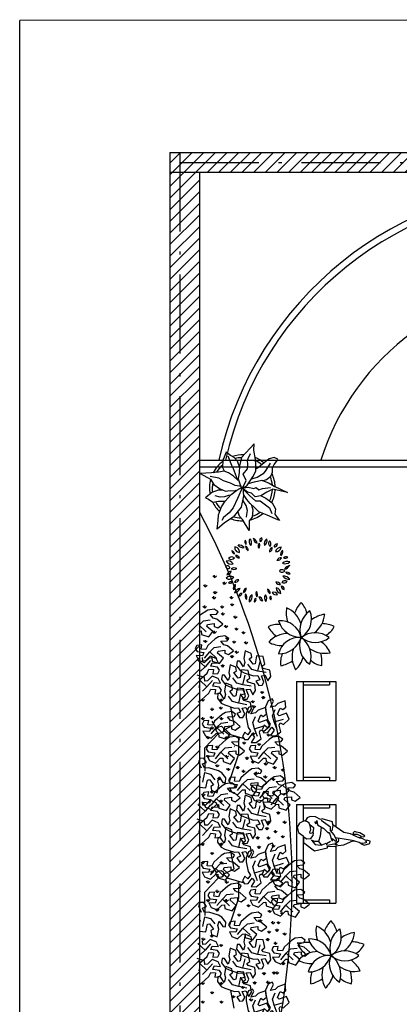
# Model space of a CAD drawing. Units: millimetres. Extents: x 50 to 472, y 60 to 220.
# Drawn here: x 50 to 62, y 190 to 220 of the extents above; entities that cross this region are included whole.
import ezdxf

# ---------------------------------------------------------------- set-up
doc = ezdxf.new("R2010")
doc.units = ezdxf.units.MM
doc.header["$MEASUREMENT"] = 0
doc.linetypes.add('ACAD_ISO10W100', pattern=[18, 12, -3, 0, -3])
doc.layers.get('0').update_dxf_attribs({"color": 8})
for name, color, linetype in [('bloques', 122, 'Continuous'), ('MedianerayLM', 140, 'ACAD_ISO10W100'), ('muros', 7, 'Continuous')]:
    doc.layers.add(name, color=color, linetype=linetype)
pattern_1 = [(45, (-99.42082, 15.13623), (-0.1767767, 0.1767767), [])]

# ---------------------------------------------------------------- blocks, each defined once
blk = doc.blocks.new('Arpls002')
at = {"linetype": 'ByBlock'}
for centre, radius, start, end in [((0.385, 0.186), 0.518, 138.4994, 159.6403), ((-0.229, 0.299), 0.323, 11.7975, 45.5364), ((0.188, 0.372), 0.417, 169.419, 199.782), ((-0.372, 0.095), 0.384, 17.4213, 66.8901), ((0.335, 0.114), 0.354, 125.0649, 198.8047), ((-0.17, 0.279), 0.327, 301.3335, 22.5361), ((0.412, -0.064), 0.417, 97.419, 127.782), ((-0.025, 0.383), 0.384, 305.4213, 354.8901), ((-0.355, -0.125), 0.323, 83.7975, 117.5364), ((-0.058, 0.424), 0.518, 210.4994, 231.6403), ((-0.318, -0.075), 0.327, 13.3335, 94.5361), ((-0.005, 0.354), 0.354, 197.0649, 270.8047), ((0.296, -0.309), 0.518, 66.4994, 87.6403), ((0.214, 0.31), 0.323, 299.7975, 333.5364), ((-0.205, -0.325), 0.384, 89.4213, 138.8901), ((-0.027, -0.325), 0.327, 85.3335, 166.5361), ((-0.338, 0.105), 0.354, 269.0649, 342.8047), ((0.212, -0.284), 0.354, 53.0649, 126.8047), ((-0.204, -0.289), 0.354, 341.0649, 54.8047), ((0.213, 0.248), 0.327, 229.3335, 310.5361), ((-0.295, 0.294), 0.417, 241.419, 271.782), ((0.301, -0.126), 0.327, 157.3335, 238.5361), ((0.066, -0.411), 0.417, 25.419, 55.782), ((0.009, -0.377), 0.323, 155.7975, 189.5364), ((0.245, -0.296), 0.384, 161.4213, 210.8901), ((0.357, 0.142), 0.384, 233.4213, 282.8901), ((-0.202, -0.377), 0.518, 354.4994, 15.6403), ((-0.421, 0.075), 0.518, 282.4994, 303.6403), ((-0.371, -0.19), 0.417, 313.419, 343.782), ((0.361, -0.108), 0.323, 227.7975, 261.5364)]:
    blk.add_arc(centre, radius, start, end, dxfattribs=at)
blk = doc.blocks.new('BRANCHT', base_point=(1.5479, 0.5508))
for p, q in [((1.5108, 0.6403), (1.5242, 0.6618)), ((1.5242, 0.6618), (1.5514, 0.6606)), ((1.5514, 0.6606), (1.5816, 0.6217)), ((1.5514, 0.6606), (1.5514, 0.6606)), ((1.5732, 0.6824), (1.6111, 0.6837)), ((1.5992, 0.6434), (1.5732, 0.6824)), ((1.6111, 0.6837), (1.648, 0.6556)), ((1.648, 0.6556), (1.6358, 0.6068)), ((1.5265, 0.6072), (1.5108, 0.6403)), ((1.5503, 0.627), (1.5265, 0.6072)), ((1.5703, 0.5982), (1.5503, 0.627)), ((1.5523, 0.5724), (1.5703, 0.5982)), ((1.5816, 0.6217), (1.5992, 0.6434)), ((1.5992, 0.5824), (1.5872, 0.5378)), ((1.6201, 0.6399), (1.5992, 0.5824)), ((1.5992, 0.5824), (1.6679, 0.5616)), ((1.6358, 0.6068), (1.6436, 0.5902)), ((1.6436, 0.5902), (1.6672, 0.6016)), ((1.6672, 0.6016), (1.71, 0.5631)), ((1.6672, 0.6016), (1.6672, 0.6016)), ((1.5375, 0.5003), (1.5523, 0.5724)), ((1.5872, 0.5378), (1.6066, 0.4922)), ((1.6355, 0.5374), (1.6246, 0.5265)), ((1.6246, 0.5265), (1.6441, 0.4809)), ((1.6895, 0.5182), (1.6355, 0.5374)), ((1.71, 0.5631), (1.6895, 0.5182)), ((1.5364, 0.4709), (1.5375, 0.5003)), ((1.5539, 0.4273), (1.5364, 0.4709)), ((1.5723, 0.4742), (1.594, 0.4308)), ((1.6057, 0.467), (1.5723, 0.4742)), ((1.6261, 0.4466), (1.6057, 0.467)), ((1.68, 0.4275), (1.6261, 0.4466)), ((1.6441, 0.4809), (1.6634, 0.4921)), ((1.6634, 0.4921), (1.6859, 0.4739)), ((1.6859, 0.4739), (1.68, 0.4275)), ((1.585, 0.4137), (1.5539, 0.4273)), ((1.594, 0.4308), (1.585, 0.4137))]:
    blk.add_line(p, q)
blk = doc.blocks.new('Arpls010')
at = {"linetype": 'ByBlock'}
for p, q in [((0.121, 0.605), (-0.013, 0.459)), ((0.179, 0.666), (0.121, 0.605)), ((0.174, 0.573), (0.179, 0.666)), ((-0.278, 0.467), (-0.295, 0.42)), ((-0.248, 0.54), (-0.278, 0.467)), ((-0.182, 0.493), (-0.248, 0.54)), ((-0.222, 0.484), (-0.164, 0.347)), ((-0.125, 0.459), (-0.182, 0.493)), ((-0.072, 0.404), (-0.125, 0.459)), ((-0.013, 0.459), (-0.044, 0.336)), ((0.091, 0.447), (0.125, 0.522)), ((0.2, 0.432), (0.174, 0.573)), ((0.484, 0.459), (0.409, 0.44)), ((0.542, 0.434), (0.484, 0.459)), ((-0.295, 0.42), (-0.302, 0.309)), ((-0.302, 0.309), (-0.276, 0.258)), ((-0.164, 0.347), (-0.139, 0.295)), ((-0.038, 0.302), (-0.072, 0.404)), ((-0.044, 0.336), (-0.049, 0.232)), ((0.077, 0.412), (0.091, 0.447)), ((0.082, 0.358), (0.077, 0.412)), ((0.08, 0.288), (0.082, 0.358)), ((0.203, 0.352), (0.2, 0.432)), ((0.204, 0.254), (0.203, 0.352)), ((0.252, 0.313), (0.216, 0.287)), ((0.33, 0.38), (0.252, 0.313)), ((0.409, 0.44), (0.33, 0.38)), ((0.425, 0.373), (0.356, 0.269)), ((0.459, 0.303), (0.485, 0.354)), ((0.459, 0.236), (0.459, 0.303)), ((0.485, 0.354), (0.533, 0.42)), ((0.533, 0.42), (0.542, 0.434)), ((-0.469, 0.226), (-0.643, 0.216)), ((-0.643, 0.216), (-0.485, 0.134)), ((-0.359, 0.148), (-0.49, 0.172)), ((-0.362, 0.24), (-0.469, 0.226)), ((-0.278, 0.254), (-0.362, 0.24)), ((-0.21, 0.227), (-0.278, 0.254)), ((-0.132, 0.18), (-0.21, 0.227)), ((-0.139, 0.295), (-0.08, 0.131)), ((-0.063, 0.111), (-0.132, 0.18)), ((-0.049, 0.232), (-0.065, 0.135)), ((0.015, 0.209), (0.08, 0.288)), ((0.056, 0.114), (0.015, 0.209)), ((0.068, 0.032), (0.16, 0.165)), ((0.227, 0.157), (0.132, 0.131)), ((0.16, 0.165), (0.204, 0.254)), ((0.318, 0.213), (0.227, 0.157)), ((0.356, 0.269), (0.318, 0.213)), ((0.368, 0.128), (0.432, 0.176)), ((0.432, 0.176), (0.459, 0.236)), ((-0.485, 0.134), (-0.433, 0.051)), ((-0.433, 0.051), (-0.349, -0.011)), ((-0.287, 0.106), (-0.359, 0.148)), ((-0.18, 0.073), (-0.287, 0.106)), ((-0.111, 0.036), (-0.18, 0.073)), ((-0.013, 0.022), (-0.111, 0.036)), ((-0.084, -0.034), (0.007, 0.018)), ((0.003, 0.011), (-0.076, -0.16)), ((-0.065, 0.135), (-0.024, 0.018)), ((-0.024, 0.018), (0.009, 0.005)), ((0.006, -0.002), (0.068, 0.032)), ((0.007, 0.018), (0.02, -0.121)), ((0.009, 0.005), (0.056, 0.114)), ((0.017, -0.002), (0.091, 0.009)), ((0.088, 0.065), (0.187, 0.091)), ((0.091, 0.009), (0.173, -0.011)), ((0.173, -0.011), (0.212, 0.004)), ((0.187, 0.091), (0.297, 0.116)), ((0.212, 0.004), (0.252, -0.03)), ((0.297, 0.116), (0.408, 0.071)), ((0.309, 0.109), (0.368, 0.128)), ((0.309, -0.01), (0.43, 0.006)), ((0.408, 0.071), (0.482, 0.024)), ((0.482, 0.024), (0.689, -0.072)), ((-0.464, -0.073), (-0.558, -0.152)), ((-0.366, -0.036), (-0.464, -0.073)), ((-0.336, -0.142), (-0.413, -0.121)), ((-0.306, -0.033), (-0.366, -0.036)), ((-0.349, -0.011), (-0.256, -0.05)), ((-0.269, -0.135), (-0.336, -0.142)), ((-0.193, -0.113), (-0.269, -0.135)), ((-0.259, -0.2), (-0.168, -0.1)), ((-0.256, -0.05), (-0.185, -0.038)), ((-0.185, -0.038), (-0.114, -0.046)), ((-0.168, -0.1), (-0.084, -0.034)), ((-0.114, -0.046), (-0.093, -0.036)), ((0.02, -0.121), (-0.017, -0.291)), ((0.01, -0.014), (0.017, -0.002)), ((0.078, -0.064), (0.01, -0.014)), ((0.016, -0.023), (0.116, -0.122)), ((0.07, -0.179), (0.018, -0.1)), ((0.138, -0.083), (0.078, -0.064)), ((0.116, -0.122), (0.201, -0.195)), ((0.197, -0.135), (0.138, -0.083)), ((0.283, -0.123), (0.197, -0.135)), ((0.252, -0.03), (0.309, -0.01)), ((0.277, -0.114), (0.357, -0.156)), ((0.37, -0.064), (0.283, -0.123)), ((0.462, -0.021), (0.37, -0.064)), ((0.689, -0.072), (0.462, -0.021)), ((-0.558, -0.152), (-0.517, -0.172)), ((-0.517, -0.172), (-0.447, -0.216)), ((-0.447, -0.216), (-0.363, -0.202)), ((-0.363, -0.202), (-0.263, -0.2)), ((-0.363, -0.408), (-0.318, -0.29)), ((-0.318, -0.29), (-0.259, -0.2)), ((-0.017, -0.291), (-0.141, -0.446)), ((-0.076, -0.16), (-0.138, -0.304)), ((0.059, -0.27), (0.005, -0.185)), ((0.08, -0.342), (0.059, -0.27)), ((0.121, -0.239), (0.07, -0.179)), ((0.184, -0.299), (0.121, -0.239)), ((0.141, -0.261), (0.16, -0.336)), ((0.252, -0.362), (0.184, -0.299)), ((0.201, -0.195), (0.272, -0.198)), ((0.272, -0.198), (0.311, -0.225)), ((0.311, -0.225), (0.415, -0.304)), ((0.357, -0.156), (0.455, -0.226)), ((0.455, -0.226), (0.503, -0.317)), ((-0.368, -0.496), (-0.363, -0.408)), ((-0.199, -0.38), (-0.287, -0.45)), ((-0.141, -0.446), (-0.269, -0.533)), ((-0.138, -0.304), (-0.199, -0.38)), ((-0.042, -0.432), (-0.071, -0.352)), ((0.002, -0.48), (-0.042, -0.432)), ((0.064, -0.446), (0.066, -0.407)), ((0.066, -0.407), (0.08, -0.342)), ((0.15, -0.445), (0.106, -0.5)), ((0.16, -0.336), (0.15, -0.445)), ((0.376, -0.416), (0.252, -0.362)), ((0.502, -0.472), (0.376, -0.416)), ((0.415, -0.304), (0.447, -0.388)), ((0.503, -0.317), (0.494, -0.398)), ((0.494, -0.398), (0.528, -0.452)), ((-0.382, -0.625), (-0.368, -0.496)), ((-0.269, -0.533), (-0.382, -0.625)), ((-0.287, -0.45), (-0.314, -0.498)), ((0.104, -0.646), (0.002, -0.48)), ((0.106, -0.5), (0.104, -0.646)), ((0.567, -0.494), (0.502, -0.472)), ((0.528, -0.452), (0.567, -0.494))]:
    blk.add_line(p, q, dxfattribs=at)
for radius, start, end in [(0.5, 87.2367, 107.9154), (0.458, 91.6596, 104.0784), (0.5, 49.0791, 67.0324), (0.5, 126.2799, 152.7042), (0.458, 130.7647, 148.9789), (0.458, 49.8461, 63.9764), (0.458, 5.0517, 21.9108), (0.5, 1.3782, 25.7565), (0.5, 164.9216, 191.0302), (0.458, 169.9629, 188.6517), (0.458, 334.5625, 357.1532), (0.5, 333.6991, 357.5577), (0.5, 205.1623, 226.3204), (0.458, 207.232, 224.0819), (0.458, 252.8522, 267.711), (0.5, 283.5324, 308.8712), (0.458, 289.266, 306.1107), (0.5, 249.553, 272.4234)]:
    blk.add_arc((0, 0), radius, start, end, dxfattribs=at)
blk = doc.blocks.new('Arpls005')
at = {"linetype": 'ByBlock'}
for centre, radius, start, end in [((-0.138, 0.434), 0.063, 160.3712, 224.7062), ((-0.242, 0.411), 0.063, 340.3712, 44.7062), ((-0.057, 0.435), 0.08, 147.0617, 226.6919), ((-0.179, 0.42), 0.08, 327.0617, 46.6919), ((-0.099, 0.401), 0.0847, 5.8336, 71.7624), ((0.012, 0.49), 0.0847, 185.8336, 251.7624), ((0.062, 0.455), 0.0369, 99.6069, 210.5832), ((0.024, 0.472), 0.0369, 279.6069, 30.5832), ((0.173, 0.405), 0.0818, 119.4324, 199.3039), ((0.056, 0.449), 0.0818, 299.4324, 19.3039), ((-0.282, 0.344), 0.0728, 171.088, 267.4927), ((-0.357, 0.283), 0.0728, 351.088, 87.4927), ((-0.287, 0.289), 0.0923, 36.9897, 101.5614), ((-0.232, 0.435), 0.0923, 216.9897, 281.5614), ((-0.22, 0.302), 0.0699, 356.623, 65.4055), ((-0.121, 0.361), 0.0699, 176.623, 245.4055), ((0.064, 0.37), 0.0631, 138.6858, 214.4471), ((-0.035, 0.376), 0.0631, 318.6858, 34.4471), ((0.218, 0.41), 0.0582, 141.5672, 232.7987), ((0.138, 0.4), 0.0582, 321.5672, 52.7987), ((0.229, 0.292), 0.0557, 104.9201, 193.7526), ((0.16, 0.333), 0.0557, 284.9201, 13.7526), ((0.248, 0.4), 0.0451, 262.9286, 0.1329), ((0.288, 0.355), 0.0451, 82.9286, 180.1329), ((0.271, 0.367), 0.0835, 265.5872, 347.8721), ((0.347, 0.266), 0.0835, 85.5872, 167.8721), ((0.424, 0.24), 0.0817, 128.4195, 195.7984), ((0.294, 0.281), 0.0817, 308.4195, 15.7984), ((-0.402, 0.138), 0.065, 49.5888, 139.5695), ((-0.409, 0.23), 0.065, 229.5888, 319.5695), ((-0.415, 0.241), 0.0584, 7.9328, 76.1953), ((-0.343, 0.306), 0.0584, 187.9328, 256.1953), ((-0.339, 0.163), 0.0625, 23.2859, 93.35), ((-0.286, 0.25), 0.0625, 203.2859, 273.35), ((0.348, 0.125), 0.0664, 81.6383, 156.9462), ((0.297, 0.217), 0.0664, 261.6383, 336.9462), ((0.426, 0.153), 0.0524, 61.5228, 138.8236), ((0.412, 0.234), 0.0524, 241.5228, 318.8236), ((-0.468, 0.027), 0.041, 12.6554, 129.5909), ((-0.454, 0.068), 0.041, 192.6554, 309.5909), ((-0.458, 0.054), 0.0888, 27.7463, 108.1403), ((-0.407, 0.18), 0.0888, 207.7463, 288.1403), ((-0.366, -0.044), 0.0799, 59.0008, 122.8388), ((-0.368, 0.092), 0.0799, 239.0008, 302.8388), ((0.364, -0.049), 0.0573, 40.0049, 135.0175), ((0.443, 0.02), 0.114, 69.9252, 130.4212), ((0.408, 0.213), 0.114, 249.9252, 310.4212), ((0.382, 0.13), 0.114, 279.5777, 328.9041), ((0.499, -0.042), 0.114, 99.5777, 148.9041), ((-0.416, -0.182), 0.0906, 58.2305, 137.841), ((-0.436, -0.044), 0.0906, 238.2305, 317.841), ((-0.4, -0.087), 0.0759, 95.2305, 166.4741), ((-0.481, 0.007), 0.0759, 275.2305, 346.4741), ((-0.3, -0.206), 0.0628, 84.9012, 157.7112), ((-0.353, -0.12), 0.0628, 264.9012, 337.7112), ((0.367, 0.028), 0.0573, 220.0049, 315.0175), ((0.388, -0.206), 0.118, 36.414, 96.5612), ((0.47, -0.019), 0.118, 216.414, 276.5612), ((0.436, -0.097), 0.0672, 40.2139, 104.5785), ((0.471, 0.012), 0.0672, 220.2139, 284.5785), ((-0.41, -0.225), 0.0521, 65.861, 142.1844), ((-0.43, -0.145), 0.0521, 245.861, 322.1844), ((-0.308, -0.276), 0.0705, 121.4331, 196.5325), ((-0.412, -0.236), 0.0705, 301.4331, 16.5325), ((-0.246, -0.396), 0.123, 101.3206, 154.4353), ((-0.382, -0.221), 0.123, 281.3206, 334.4353), ((-0.162, -0.326), 0.0586, 109.7635, 190.765), ((-0.24, -0.282), 0.0586, 289.7635, 10.765), ((0.21, -0.295), 0.065, 174.9883, 247.327), ((0.12, -0.349), 0.065, 354.9883, 67.327), ((0.332, -0.152), 0.0663, 202.1417, 277.4833), ((0.279, -0.243), 0.0663, 22.1417, 97.4833), ((0.368, -0.263), 0.0919, 180.8488, 256.6916), ((0.255, -0.354), 0.0919, 0.8488, 76.6916), ((0.354, -0.287), 0.0446, 356.095, 91.7811), ((0.397, -0.245), 0.0446, 176.095, 271.7811), ((0.41, -0.222), 0.064, 58.6952, 143.2935), ((0.392, -0.129), 0.064, 238.6952, 323.2935), ((-0.296, -0.338), 0.0536, 272.8889, 347.4015), ((-0.241, -0.403), 0.0536, 92.8889, 167.4015), ((-0.118, -0.39), 0.0806, 154.8097, 222.3551), ((-0.25, -0.41), 0.0806, 334.8097, 42.3551), ((-0.039, -0.456), 0.0968, 122.6622, 193.0046), ((-0.186, -0.396), 0.0968, 302.6622, 13.0046), ((-0.017, -0.466), 0.0422, 115.3692, 203.7422), ((-0.074, -0.444), 0.0422, 295.3692, 23.7422), ((0.029, -0.361), 0.0644, 144.9207, 220.0334), ((-0.073, -0.365), 0.0644, 324.9207, 40.0334), ((0.087, -0.392), 0.0753, 187.4847, 257.867), ((-0.004, -0.475), 0.0753, 7.4847, 77.867), ((0.178, -0.419), 0.0814, 145.3087, 222.8324), ((0.051, -0.429), 0.0814, 325.3087, 42.8324), ((0.223, -0.417), 0.0446, 144.3116, 228.3053), ((0.158, -0.424), 0.0446, 324.3116, 48.3053), ((0.238, -0.399), 0.0659, 26.3664, 109.6356), ((0.275, -0.308), 0.0659, 206.3664, 289.6356)]:
    blk.add_arc(centre, radius, start, end, dxfattribs=at)

msp = doc.modelspace()

# ---------------------------------------------------------------- hatches: boundary and pattern name
at = {"layer": 'bloques'}
h = msp.add_hatch(dxfattribs=at)
h.set_pattern_fill('GRASS', color=256, scale=0.4, style=0)
h.set_pattern_definition([(90, (560.03067, 418.64234), (0.28284271, 0.28284271), [0.075, -0.49068543]), (135, (560.03067, 418.64234), (0.2828427, 0.2828427), [0.075, -0.325]), (45, (560.03067, 418.64234), (0.2828427, -0.2828427), [0.075, -0.325])])
h.paths.add_polyline_path([(56.524, 198.419), (56.524, 197.461), (55.464, 197.461), (55.464, 198.419)])
h = msp.add_hatch(dxfattribs=at)
h.set_pattern_fill('GRASS', color=256, scale=0.4, style=0)
h.set_pattern_definition([(90, (560.03067, 414.26324), (0.28284271, 0.28284271), [0.075, -0.49068543]), (135, (560.03067, 414.26324), (0.2828427, 0.2828427), [0.075, -0.325]), (45, (560.03067, 414.26324), (0.2828427, -0.2828427), [0.075, -0.325])])
h.paths.add_polyline_path([(56.524, 194.04), (56.524, 193.082), (55.464, 193.082), (55.464, 194.04)])
at = {"layer": 'muros'}
h = msp.add_hatch(dxfattribs=at)
h.set_pattern_fill('ANSI31', color=256, scale=2, style=0)
h.set_pattern_definition(pattern_1)
h.paths.add_polyline_path([(102.686, 216.114), (54.566, 216.114), (54.566, 215.514), (101.528, 215.514)])
h = msp.add_hatch(dxfattribs=at)
h.set_pattern_fill('ANSI31', color=256, scale=2, style=0)
h.set_pattern_definition(pattern_1)
h.paths.add_polyline_path([(55.466, 215.514), (54.566, 215.514), (54.566, 182.686), (55.466, 182.686)])

# ---------------------------------------------------------------- linework, layer by layer
at = {"layer": 'bloques', "ltscale": 0.2}
for p, q in [((55.466, 206.772), (75.407, 206.772)), ((55.466, 206.772), (75.407, 206.772)), ((55.466, 206.572), (75.332, 206.572))]:
    msp.add_line(p, q, dxfattribs=at)
at = {"layer": 'bloques'}
for p, q in [((55.923, 203.21), (55.87, 203.263)), ((55.923, 203.21), (55.923, 203.285)), ((55.923, 203.21), (55.976, 203.263)), ((56.227, 203.001), (56.174, 203.054)), ((56.227, 203.001), (56.227, 203.076)), ((56.227, 203.001), (56.28, 203.054)), ((55.466, 202.799), (55.466, 183.756)), ((55.64, 202.927), (55.587, 202.98)), ((55.64, 202.927), (55.64, 203.002)), ((55.64, 202.927), (55.693, 202.98)), ((55.944, 202.718), (55.891, 202.771)), ((55.944, 202.718), (55.944, 202.793)), ((55.944, 202.718), (55.997, 202.771)), ((55.904, 202.564), (55.851, 202.617)), ((55.904, 202.564), (55.904, 202.639)), ((55.904, 202.564), (55.957, 202.617)), ((56.436, 202.564), (56.383, 202.617)), ((56.436, 202.564), (56.436, 202.639)), ((56.436, 202.564), (56.489, 202.617)), ((55.72, 202.219), (55.466, 202.06)), ((55.621, 202.281), (55.568, 202.334)), ((55.621, 202.281), (55.621, 202.356)), ((55.621, 202.281), (55.674, 202.334)), ((55.913, 202.246), (55.72, 202.219)), ((56.026, 202.163), (55.913, 202.246)), ((55.983, 202.095), (56.026, 202.163)), ((56.153, 202.281), (56.1, 202.334)), ((56.153, 202.281), (56.153, 202.356)), ((56.153, 202.281), (56.207, 202.334)), ((56.173, 202.067), (56.173, 202.142)), ((56.456, 202.35), (56.403, 202.403)), ((56.456, 202.35), (56.456, 202.425)), ((56.456, 202.35), (56.509, 202.403)), ((55.45, 201.763), (55.585, 201.898)), ((55.585, 201.898), (55.789, 201.923)), ((55.783, 202.083), (55.983, 202.095)), ((55.878, 201.978), (55.783, 202.083)), ((55.993, 201.948), (55.878, 201.978)), ((56.173, 201.794), (55.993, 201.948)), ((56.173, 202.067), (56.12, 202.12)), ((56.173, 202.067), (56.226, 202.12)), ((56.551, 201.97), (56.498, 202.023)), ((56.551, 201.97), (56.551, 202.045)), ((56.551, 201.97), (56.604, 202.023)), ((55.439, 201.581), (55.514, 201.587)), ((55.45, 201.763), (55.667, 201.56)), ((55.514, 201.587), (55.522, 201.479)), ((55.687, 201.726), (55.703, 201.787)), ((55.867, 201.572), (55.687, 201.726)), ((55.703, 201.787), (55.907, 201.812)), ((55.749, 201.405), (55.867, 201.572)), ((55.923, 201.514), (55.87, 201.567)), ((55.907, 201.812), (55.907, 201.72)), ((55.907, 201.72), (56.019, 201.677)), ((55.923, 201.514), (55.923, 201.589)), ((55.923, 201.514), (55.976, 201.567)), ((56.019, 201.677), (56.173, 201.794)), ((56.268, 201.687), (56.215, 201.74)), ((56.268, 201.687), (56.268, 201.762)), ((56.268, 201.687), (56.322, 201.74)), ((56.589, 201.609), (56.536, 201.662)), ((56.589, 201.609), (56.589, 201.684)), ((56.589, 201.609), (56.642, 201.662)), ((56.799, 201.495), (56.746, 201.548)), ((56.799, 201.495), (56.799, 201.57)), ((56.799, 201.495), (56.852, 201.548)), ((55.522, 201.479), (55.522, 201.479)), ((55.522, 201.479), (55.749, 201.405)), ((55.641, 201.231), (55.588, 201.284)), ((55.641, 201.231), (55.641, 201.306)), ((55.641, 201.231), (55.694, 201.284)), ((56.307, 201.326), (56.254, 201.379)), ((56.307, 201.326), (56.307, 201.401)), ((56.307, 201.326), (56.36, 201.379)), ((56.516, 201.212), (56.463, 201.265)), ((56.516, 201.212), (56.516, 201.287)), ((56.516, 201.212), (56.569, 201.265)), ((56.875, 201.191), (56.822, 201.244)), ((56.875, 201.191), (56.875, 201.266)), ((56.875, 201.191), (56.928, 201.244)), ((56.592, 200.908), (56.539, 200.961)), ((56.592, 200.908), (56.592, 200.983)), ((56.592, 200.908), (56.645, 200.961)), ((55.631, 200.496), (55.414, 200.7)), ((55.43, 200.704), (55.424, 200.71)), ((55.559, 200.78), (55.559, 200.78)), ((55.567, 200.672), (55.559, 200.78)), ((55.643, 200.678), (55.567, 200.672)), ((55.794, 200.69), (55.631, 200.496)), ((55.792, 200.823), (55.643, 200.678)), ((55.97, 200.749), (55.792, 200.823)), ((56.043, 200.61), (55.97, 200.749)), ((56.456, 200.772), (56.403, 200.826)), ((56.456, 200.772), (56.456, 200.847)), ((56.456, 200.772), (56.509, 200.826)), ((55.631, 200.496), (55.496, 200.361)), ((55.692, 200.308), (55.747, 200.425)), ((55.747, 200.425), (55.892, 200.413)), ((55.808, 200.515), (55.849, 200.623)), ((56.01, 200.487), (55.808, 200.515)), ((55.849, 200.623), (56.043, 200.61)), ((55.892, 200.413), (55.87, 200.287)), ((56.01, 200.487), (56.01, 200.487)), ((56.071, 200.392), (56.01, 200.487)), ((56.022, 200.299), (56.071, 200.392)), ((56.173, 200.49), (56.12, 200.543)), ((56.173, 200.49), (56.173, 200.565)), ((56.173, 200.49), (56.226, 200.543)), ((55.619, 200.174), (55.392, 200.248)), ((55.43, 200.138), (55.424, 200.144)), ((55.464, 200.105), (55.692, 200.308)), ((55.691, 199.891), (55.474, 200.094)), ((55.619, 200.174), (55.619, 200.174)), ((55.627, 200.066), (55.619, 200.174)), ((55.703, 200.072), (55.627, 200.066)), ((55.854, 200.085), (55.691, 199.891)), ((55.852, 200.217), (55.703, 200.072)), ((56.03, 200.143), (55.852, 200.217)), ((55.87, 200.287), (56.022, 200.299)), ((56.103, 200.005), (56.03, 200.143)), ((55.454, 199.928), (55.438, 199.866)), ((55.691, 199.891), (55.556, 199.755)), ((55.752, 199.702), (55.807, 199.82)), ((55.807, 199.82), (55.952, 199.808)), ((55.868, 199.909), (55.909, 200.017)), ((56.07, 199.881), (55.868, 199.909)), ((55.909, 200.017), (56.103, 200.005)), ((55.952, 199.808), (55.93, 199.681)), ((56.07, 199.881), (56.07, 199.881)), ((56.131, 199.786), (56.07, 199.881)), ((56.082, 199.694), (56.131, 199.786)), ((57.37, 199.682), (57.37, 199.757)), ((55.421, 199.435), (55.524, 199.499)), ((55.567, 199.455), (55.514, 199.508)), ((55.524, 199.499), (55.752, 199.702)), ((55.567, 199.455), (55.567, 199.53)), ((55.567, 199.455), (55.62, 199.508)), ((55.93, 199.681), (56.082, 199.694)), ((56.133, 199.455), (56.08, 199.508)), ((56.133, 199.455), (56.133, 199.53)), ((56.133, 199.455), (56.186, 199.508)), ((57.087, 199.399), (57.034, 199.452)), ((57.087, 199.399), (57.087, 199.474)), ((57.087, 199.399), (57.14, 199.452)), ((57.37, 199.682), (57.317, 199.735)), ((57.408, 199.53), (57.355, 199.583)), ((57.37, 199.682), (57.423, 199.735)), ((57.408, 199.53), (57.408, 199.605)), ((57.408, 199.53), (57.461, 199.583)), ((55.85, 199.172), (55.797, 199.225)), ((55.85, 199.172), (55.85, 199.247)), ((55.85, 199.172), (55.903, 199.225)), ((56.114, 199.207), (56.061, 199.26)), ((56.114, 199.207), (56.114, 199.282)), ((56.114, 199.207), (56.167, 199.26)), ((56.369, 199.219), (56.363, 199.225)), ((56.516, 198.741), (56.42, 199.277)), ((57.125, 199.247), (57.072, 199.3)), ((57.125, 199.247), (57.125, 199.322)), ((57.125, 199.247), (57.178, 199.3)), ((55.567, 198.889), (55.514, 198.942)), ((55.567, 198.889), (55.567, 198.964)), ((55.567, 198.889), (55.62, 198.942)), ((55.831, 198.924), (55.778, 198.977)), ((55.831, 198.924), (55.831, 198.999)), ((55.831, 198.924), (55.884, 198.977)), ((55.98, 198.627), (55.849, 198.843)), ((56.133, 198.889), (56.08, 198.942)), ((56.133, 198.889), (56.133, 198.964)), ((56.133, 198.889), (56.186, 198.942)), ((55.849, 198.608), (55.797, 198.659)), ((55.85, 198.608), (55.85, 198.681)), ((55.852, 198.608), (55.903, 198.659)), ((55.958, 198.59), (55.98, 198.627)), ((55.994, 198.526), (55.958, 198.59)), ((55.98, 198.627), (56.036, 198.676)), ((56.036, 198.676), (56.137, 198.695)), ((56.137, 198.695), (56.19, 198.638)), ((56.194, 198.576), (56.184, 198.523)), ((56.19, 198.638), (56.194, 198.576)), ((56.194, 198.576), (56.516, 198.741)), ((56.194, 198.576), (56.337, 198.461)), ((56.369, 198.653), (56.363, 198.659)), ((56.039, 198.474), (55.611, 198.027)), ((56.039, 198.474), (55.994, 198.526)), ((56.064, 198.476), (56.039, 198.474)), ((56.145, 198.491), (56.064, 198.476)), ((56.184, 198.523), (56.145, 198.491)), ((56.337, 198.461), (56.825, 198.32)), ((56.649, 198.371), (56.646, 197.849)), ((57.103, 198.427), (57.05, 198.481)), ((57.103, 198.427), (57.103, 198.502)), ((57.103, 198.427), (57.156, 198.481)), ((57.56, 198.389), (57.507, 198.443)), ((57.56, 198.389), (57.56, 198.464)), ((57.56, 198.389), (57.613, 198.443)), ((55.611, 198.027), (55.623, 197.326)), ((56.82, 198.145), (56.767, 198.198)), ((56.82, 198.145), (56.82, 198.22)), ((56.82, 198.145), (56.873, 198.198)), ((57.277, 198.107), (57.224, 198.16)), ((57.277, 198.107), (57.277, 198.182)), ((57.277, 198.107), (57.33, 198.16)), ((55.488, 197.716), (55.435, 197.616)), ((55.593, 197.72), (55.488, 197.716)), ((55.679, 197.595), (55.593, 197.72)), ((56.646, 197.849), (56.373, 197.032)), ((56.913, 197.686), (56.86, 197.739)), ((56.913, 197.686), (56.913, 197.761)), ((56.913, 197.686), (56.966, 197.739)), ((57.084, 197.572), (57.084, 197.647)), ((55.435, 197.616), (55.512, 197.427)), ((55.435, 197.616), (55.435, 197.616)), ((55.558, 197.551), (55.679, 197.595)), ((55.62, 197.419), (55.558, 197.551)), ((55.75, 197.43), (55.62, 197.419)), ((56.039, 197.334), (55.75, 197.43)), ((56.342, 197.344), (56.289, 197.397)), ((56.342, 197.344), (56.342, 197.419)), ((56.342, 197.344), (56.395, 197.397)), ((56.63, 197.403), (56.577, 197.456)), ((56.63, 197.403), (56.63, 197.478)), ((56.63, 197.403), (56.683, 197.456)), ((56.801, 197.289), (56.801, 197.364)), ((57.084, 197.572), (57.031, 197.625)), ((57.084, 197.572), (57.137, 197.625)), ((57.484, 197.515), (57.431, 197.568)), ((57.484, 197.515), (57.484, 197.59)), ((57.484, 197.515), (57.537, 197.568)), ((57.75, 197.401), (57.697, 197.454)), ((57.75, 197.401), (57.75, 197.476)), ((57.75, 197.401), (57.803, 197.454)), ((57.998, 197.325), (57.945, 197.378)), ((57.998, 197.325), (57.998, 197.4)), ((57.998, 197.325), (58.051, 197.378)), ((55.454, 197.202), (55.497, 197.14)), ((55.617, 197.283), (55.55, 196.994)), ((55.617, 197.283), (55.802, 197.234)), ((55.66, 196.826), (55.703, 197.059)), ((55.703, 197.059), (55.765, 197.076)), ((55.765, 197.076), (55.888, 196.912)), ((55.802, 197.234), (55.925, 197.07)), ((56.059, 197.061), (56.006, 197.114)), ((56.018, 197.021), (56.061, 197.155)), ((56.147, 197.277), (56.039, 197.334)), ((56.059, 197.061), (56.059, 197.136)), ((56.059, 197.061), (56.112, 197.114)), ((56.061, 197.155), (56.171, 196.988)), ((56.267, 197.124), (56.147, 197.277)), ((56.252, 196.985), (56.267, 197.124)), ((56.801, 197.289), (56.748, 197.342)), ((56.801, 197.289), (56.854, 197.342)), ((57.201, 197.232), (57.148, 197.285)), ((57.201, 197.232), (57.201, 197.307)), ((57.201, 197.232), (57.254, 197.285)), ((57.467, 197.118), (57.414, 197.171)), ((57.467, 197.118), (57.467, 197.193)), ((57.467, 197.118), (57.52, 197.171)), ((57.715, 197.042), (57.662, 197.095)), ((57.715, 197.042), (57.715, 197.117)), ((57.715, 197.042), (57.768, 197.095)), ((55.457, 196.846), (55.66, 196.826)), ((55.888, 196.912), (55.808, 196.866)), ((55.808, 196.866), (55.827, 196.747)), ((55.827, 196.747), (56.005, 196.672)), ((56.005, 196.672), (56.048, 196.906)), ((56.048, 196.906), (56.018, 197.021)), ((56.171, 196.988), (56.252, 196.985)), ((55.578, 196.575), (55.525, 196.628)), ((55.578, 196.575), (55.578, 196.65)), ((55.578, 196.575), (55.631, 196.628)), ((55.84, 196.663), (55.787, 196.716)), ((55.84, 196.663), (55.84, 196.738)), ((55.84, 196.663), (55.893, 196.716)), ((56.123, 196.381), (56.123, 196.456)), ((55.631, 196.117), (55.414, 196.321)), ((55.43, 196.324), (55.424, 196.331)), ((55.567, 196.293), (55.559, 196.401)), ((55.559, 196.401), (55.559, 196.401)), ((55.643, 196.299), (55.567, 196.293)), ((55.794, 196.311), (55.631, 196.117)), ((55.792, 196.444), (55.643, 196.299)), ((55.97, 196.37), (55.792, 196.444)), ((55.808, 196.136), (55.849, 196.244)), ((55.849, 196.244), (56.043, 196.231)), ((56.043, 196.231), (55.97, 196.37)), ((56.123, 196.381), (56.07, 196.434)), ((56.123, 196.381), (56.176, 196.434)), ((55.619, 195.795), (55.392, 195.869)), ((55.464, 195.726), (55.692, 195.929)), ((55.631, 196.117), (55.496, 195.982)), ((55.692, 195.929), (55.747, 196.046)), ((55.747, 196.046), (55.892, 196.034)), ((56.01, 196.108), (55.808, 196.136)), ((55.892, 196.034), (55.87, 195.908)), ((55.87, 195.908), (56.022, 195.92)), ((56.071, 196.013), (56.01, 196.108)), ((56.01, 196.108), (56.01, 196.108)), ((56.022, 195.92), (56.071, 196.013)), ((57.864, 196.026), (57.811, 196.079)), ((57.864, 196.026), (57.864, 196.101)), ((57.864, 196.026), (57.917, 196.079)), ((55.43, 195.759), (55.424, 195.765)), ((55.691, 195.512), (55.474, 195.715)), ((55.627, 195.687), (55.619, 195.795)), ((55.619, 195.795), (55.619, 195.795)), ((55.703, 195.693), (55.627, 195.687)), ((55.854, 195.705), (55.691, 195.512)), ((55.852, 195.838), (55.703, 195.693)), ((56.03, 195.764), (55.852, 195.838)), ((55.868, 195.53), (55.909, 195.638)), ((55.909, 195.638), (56.103, 195.626)), ((56.103, 195.626), (56.03, 195.764)), ((57.522, 195.551), (57.469, 195.604)), ((57.522, 195.551), (57.522, 195.626)), ((57.522, 195.551), (57.575, 195.604)), ((57.581, 195.743), (57.528, 195.796)), ((57.581, 195.743), (57.581, 195.818)), ((57.581, 195.743), (57.635, 195.796)), ((58.055, 195.741), (58.002, 195.794)), ((58.055, 195.741), (58.055, 195.816)), ((58.055, 195.741), (58.108, 195.794)), ((55.454, 195.549), (55.438, 195.487)), ((55.524, 195.12), (55.752, 195.323)), ((55.691, 195.512), (55.556, 195.376)), ((55.752, 195.323), (55.807, 195.441)), ((55.807, 195.441), (55.952, 195.428)), ((56.07, 195.502), (55.868, 195.53)), ((55.952, 195.428), (55.93, 195.302)), ((55.93, 195.302), (56.082, 195.314)), ((56.131, 195.407), (56.07, 195.502)), ((56.07, 195.502), (56.07, 195.502)), ((56.082, 195.314), (56.131, 195.407)), ((57.239, 195.268), (57.186, 195.321)), ((57.239, 195.268), (57.239, 195.343)), ((57.239, 195.268), (57.292, 195.321)), ((57.56, 195.266), (57.507, 195.319)), ((57.56, 195.266), (57.56, 195.341)), ((57.56, 195.266), (57.613, 195.319)), ((57.772, 195.458), (57.719, 195.511)), ((57.772, 195.458), (57.772, 195.533)), ((57.772, 195.458), (57.825, 195.511)), ((57.998, 195.304), (57.944, 195.357)), ((57.998, 195.304), (57.998, 195.379)), ((57.998, 195.304), (58.051, 195.357)), ((55.421, 195.056), (55.524, 195.12)), ((55.567, 195.076), (55.514, 195.129)), ((55.567, 195.076), (55.567, 195.151)), ((55.567, 195.076), (55.62, 195.129)), ((56.133, 195.076), (56.08, 195.129)), ((56.133, 195.076), (56.133, 195.151)), ((56.133, 195.076), (56.186, 195.129)), ((57.277, 194.983), (57.224, 195.036)), ((57.277, 194.983), (57.277, 195.058)), ((57.277, 194.983), (57.33, 195.036)), ((57.715, 195.021), (57.662, 195.074)), ((57.715, 195.021), (57.715, 195.096)), ((57.715, 195.021), (57.768, 195.074)), ((55.85, 194.793), (55.797, 194.846)), ((55.85, 194.793), (55.85, 194.868)), ((55.85, 194.793), (55.903, 194.846)), ((56.369, 194.84), (56.363, 194.846)), ((56.516, 194.362), (56.42, 194.898)), ((55.567, 194.51), (55.514, 194.563)), ((55.567, 194.51), (55.567, 194.585)), ((55.567, 194.51), (55.62, 194.563)), ((55.98, 194.247), (55.849, 194.464)), ((56.133, 194.51), (56.08, 194.563)), ((56.133, 194.51), (56.133, 194.585)), ((56.133, 194.51), (56.186, 194.563)), ((56.194, 194.197), (56.516, 194.362)), ((56.039, 194.094), (55.611, 193.648)), ((55.849, 194.229), (55.797, 194.28)), ((55.85, 194.229), (55.85, 194.302)), ((55.852, 194.229), (55.903, 194.28)), ((55.958, 194.211), (55.98, 194.248)), ((55.994, 194.146), (55.958, 194.211)), ((55.98, 194.248), (56.036, 194.297)), ((56.039, 194.094), (55.994, 194.146)), ((56.036, 194.297), (56.137, 194.316)), ((56.064, 194.097), (56.039, 194.094)), ((56.145, 194.112), (56.064, 194.097)), ((56.137, 194.316), (56.19, 194.258)), ((56.184, 194.144), (56.145, 194.112)), ((56.194, 194.197), (56.184, 194.144)), ((56.19, 194.258), (56.194, 194.197)), ((56.194, 194.197), (56.337, 194.082)), ((56.337, 194.082), (56.825, 193.941)), ((56.369, 194.274), (56.363, 194.28)), ((56.649, 193.992), (56.646, 193.469)), ((55.611, 193.648), (55.623, 192.947)), ((56.646, 193.469), (56.373, 192.653)), ((55.488, 193.337), (55.435, 193.237)), ((55.435, 193.237), (55.435, 193.237)), ((55.435, 193.237), (55.512, 193.048)), ((55.593, 193.341), (55.488, 193.337)), ((55.558, 193.172), (55.679, 193.216)), ((55.62, 193.04), (55.558, 193.172)), ((55.679, 193.216), (55.593, 193.341)), ((56.951, 193.205), (56.898, 193.258)), ((56.951, 193.205), (56.951, 193.28)), ((56.951, 193.205), (57.004, 193.258)), ((55.617, 192.904), (55.55, 192.615)), ((55.617, 192.904), (55.802, 192.855)), ((55.75, 193.051), (55.62, 193.04)), ((56.039, 192.955), (55.75, 193.051)), ((56.147, 192.898), (56.039, 192.955)), ((56.267, 192.745), (56.147, 192.898)), ((56.668, 192.922), (56.615, 192.975)), ((56.668, 192.922), (56.668, 192.997)), ((56.668, 192.922), (56.721, 192.975)), ((57.598, 193.034), (57.545, 193.087)), ((57.598, 193.034), (57.598, 193.109)), ((57.598, 193.034), (57.651, 193.087)), ((57.978, 192.977), (57.925, 193.03)), ((57.978, 192.977), (57.978, 193.052)), ((57.978, 192.977), (58.032, 193.03)), ((55.454, 192.823), (55.497, 192.761)), ((55.66, 192.447), (55.703, 192.68)), ((55.703, 192.68), (55.765, 192.697)), ((55.765, 192.697), (55.888, 192.533)), ((55.802, 192.855), (55.925, 192.691)), ((56.018, 192.641), (56.061, 192.776)), ((56.048, 192.526), (56.018, 192.641)), ((56.061, 192.776), (56.171, 192.609)), ((56.171, 192.609), (56.252, 192.606)), ((56.252, 192.606), (56.267, 192.745)), ((57.315, 192.751), (57.262, 192.804)), ((57.315, 192.751), (57.315, 192.826)), ((57.315, 192.751), (57.368, 192.804)), ((57.696, 192.694), (57.643, 192.747)), ((57.696, 192.694), (57.696, 192.769)), ((57.696, 192.694), (57.749, 192.747)), ((57.864, 192.692), (57.811, 192.745)), ((57.864, 192.692), (57.864, 192.767)), ((57.864, 192.692), (57.917, 192.745)), ((55.457, 192.466), (55.66, 192.447)), ((55.578, 192.196), (55.578, 192.271)), ((55.84, 192.284), (55.787, 192.337)), ((55.888, 192.533), (55.808, 192.487)), ((55.808, 192.487), (55.827, 192.368)), ((55.827, 192.368), (56.005, 192.293)), ((55.84, 192.284), (55.84, 192.359)), ((55.84, 192.284), (55.893, 192.337)), ((56.005, 192.293), (56.048, 192.526)), ((57.581, 192.409), (57.528, 192.462)), ((57.581, 192.409), (57.581, 192.484)), ((57.581, 192.409), (57.635, 192.462)), ((57.826, 192.464), (57.773, 192.517)), ((57.826, 192.464), (57.826, 192.539)), ((57.826, 192.464), (57.879, 192.517)), ((58.055, 192.349), (58.002, 192.403)), ((58.055, 192.349), (58.055, 192.424)), ((58.055, 192.349), (58.108, 192.403)), ((55.631, 191.891), (55.414, 192.095)), ((55.43, 192.099), (55.424, 192.105)), ((55.578, 192.196), (55.525, 192.249)), ((55.559, 192.175), (55.559, 192.175)), ((55.567, 192.067), (55.559, 192.175)), ((55.643, 192.073), (55.567, 192.067)), ((55.578, 192.196), (55.631, 192.249)), ((55.794, 192.085), (55.631, 191.891)), ((55.792, 192.218), (55.643, 192.073)), ((55.97, 192.144), (55.792, 192.218)), ((55.808, 191.91), (55.849, 192.018)), ((55.849, 192.018), (56.043, 192.005)), ((56.043, 192.005), (55.97, 192.144)), ((56.123, 192.001), (56.07, 192.055)), ((56.123, 192.001), (56.123, 192.076)), ((56.123, 192.001), (56.176, 192.055)), ((57.543, 192.181), (57.49, 192.234)), ((57.543, 192.181), (57.543, 192.256)), ((57.543, 192.181), (57.596, 192.234)), ((57.772, 192.067), (57.719, 192.12)), ((57.772, 192.067), (57.772, 192.142)), ((57.772, 192.067), (57.825, 192.12)), ((55.464, 191.5), (55.692, 191.703)), ((55.631, 191.891), (55.496, 191.756)), ((55.692, 191.703), (55.747, 191.82)), ((55.747, 191.82), (55.892, 191.808)), ((56.01, 191.882), (55.808, 191.91)), ((55.892, 191.808), (55.87, 191.682)), ((55.87, 191.682), (56.022, 191.694)), ((56.01, 191.882), (56.01, 191.882)), ((56.071, 191.787), (56.01, 191.882)), ((56.022, 191.694), (56.071, 191.787)), ((55.619, 191.569), (55.392, 191.643)), ((55.43, 191.533), (55.424, 191.539)), ((55.691, 191.286), (55.474, 191.489)), ((55.619, 191.569), (55.619, 191.569)), ((55.627, 191.461), (55.619, 191.569)), ((55.703, 191.467), (55.627, 191.461)), ((55.854, 191.48), (55.691, 191.286)), ((55.852, 191.612), (55.703, 191.467)), ((56.03, 191.538), (55.852, 191.612)), ((55.868, 191.304), (55.909, 191.412)), ((55.909, 191.412), (56.103, 191.4)), ((56.103, 191.4), (56.03, 191.538)), ((58.016, 191.451), (57.963, 191.504)), ((58.016, 191.451), (58.016, 191.526)), ((58.016, 191.451), (58.069, 191.504)), ((55.454, 191.323), (55.438, 191.261)), ((55.524, 190.894), (55.752, 191.097)), ((55.691, 191.286), (55.556, 191.15)), ((55.752, 191.097), (55.807, 191.215)), ((55.807, 191.215), (55.952, 191.203)), ((56.07, 191.276), (55.868, 191.304)), ((55.952, 191.203), (55.93, 191.076)), ((55.93, 191.076), (56.082, 191.088)), ((56.07, 191.276), (56.07, 191.276)), ((56.131, 191.181), (56.07, 191.276)), ((56.082, 191.088), (56.131, 191.181)), ((57.426, 191.147), (57.373, 191.2)), ((57.426, 191.147), (57.426, 191.222)), ((57.426, 191.147), (57.479, 191.2)), ((57.733, 191.168), (57.68, 191.221)), ((57.733, 191.168), (57.733, 191.243)), ((57.733, 191.168), (57.786, 191.221)), ((57.826, 191.166), (57.773, 191.219)), ((57.826, 191.166), (57.826, 191.241)), ((57.826, 191.166), (57.879, 191.219)), ((55.421, 190.83), (55.524, 190.894)), ((55.567, 190.85), (55.514, 190.903)), ((55.567, 190.85), (55.567, 190.925)), ((55.567, 190.85), (55.62, 190.903)), ((56.133, 190.85), (56.08, 190.903)), ((56.133, 190.85), (56.133, 190.925)), ((56.133, 190.85), (56.186, 190.903)), ((56.779, 190.729), (56.726, 190.782)), ((56.779, 190.729), (56.779, 190.804)), ((56.779, 190.729), (56.833, 190.782)), ((57.144, 190.864), (57.091, 190.917)), ((57.144, 190.864), (57.144, 190.939)), ((57.144, 190.864), (57.197, 190.917)), ((57.543, 190.883), (57.49, 190.936)), ((57.543, 190.883), (57.543, 190.958)), ((57.543, 190.883), (57.596, 190.936)), ((55.85, 190.567), (55.797, 190.62)), ((55.85, 190.567), (55.85, 190.642)), ((55.85, 190.567), (55.903, 190.62)), ((56.369, 190.614), (56.363, 190.62)), ((56.516, 190.136), (56.42, 190.672)), ((56.497, 190.446), (56.444, 190.499)), ((56.497, 190.446), (56.497, 190.521)), ((56.497, 190.446), (56.55, 190.499)), ((55.567, 190.284), (55.514, 190.337)), ((55.567, 190.284), (55.567, 190.359)), ((55.567, 190.284), (55.62, 190.337)), ((56.133, 190.284), (56.08, 190.337)), ((56.133, 190.284), (56.133, 190.359)), ((56.133, 190.284), (56.186, 190.337)), ((57.027, 190.349), (56.974, 190.402)), ((57.027, 190.349), (57.027, 190.424)), ((57.027, 190.349), (57.08, 190.402))]:
    msp.add_line(p, q, dxfattribs=at)
at = {"layer": 'bloques', "ltscale": 0.05}
for p, q in [((58.414, 200.049), (59.614, 200.049)), ((58.414, 200.049), (58.414, 197.049)), ((58.614, 200.049), (58.614, 197.049)), ((59.414, 200.049), (59.414, 199.949)), ((59.614, 200.049), (59.614, 197.049)), ((58.614, 199.949), (59.414, 199.949)), ((58.414, 197.049), (59.614, 197.049)), ((58.614, 197.149), (59.414, 197.149)), ((59.414, 197.149), (59.414, 197.049)), ((58.414, 196.317), (59.614, 196.317)), ((58.414, 196.317), (58.414, 193.317)), ((58.614, 196.317), (58.614, 195.8)), ((58.614, 196.217), (59.414, 196.217)), ((59.414, 196.317), (59.414, 196.217)), ((59.614, 196.317), (59.614, 195.634)), ((58.614, 195.362), (58.614, 193.317)), ((59.614, 195.068), (59.614, 193.317)), ((58.414, 193.317), (59.614, 193.317)), ((58.614, 193.417), (59.414, 193.417)), ((59.414, 193.417), (59.414, 193.317))]:
    msp.add_line(p, q, dxfattribs=at)
at = {"layer": 'bloques', "linetype": 'ByBlock'}
msp.add_lwpolyline([(60.325, 195.305), (60.386, 195.34), (60.457, 195.331), (60.492, 195.364), (60.342, 195.455), (60.236, 195.473), (60.181, 195.501), (60.139, 195.455), (60.13, 195.393), (60.051, 195.428), (59.857, 195.464), (59.724, 195.552), (59.521, 195.702), (59.512, 195.791), (59.195, 195.879), (59.142, 195.861), (58.991, 195.941), (58.833, 195.95), (58.735, 195.914), (58.674, 195.808), (58.647, 195.817), (58.506, 195.746), (58.435, 195.623), (58.471, 195.464), (58.612, 195.367), (58.629, 195.322), (58.621, 195.163), (58.956, 194.907), (59.353, 195.004), (59.353, 195.049), (59.592, 195.04), (59.601, 195.066), (59.848, 195.093), (59.963, 195.146), (60.121, 195.208), (60.166, 195.216), (60.316, 195.172), (60.369, 195.137), (60.411, 195.108), (60.475, 195.084), (60.642, 195.128), (60.651, 195.199), (60.583, 195.227), (60.501, 195.234), (60.43, 195.269)], close=True, dxfattribs=at)
for points in [[(58.612, 195.349), (58.727, 195.269), (58.85, 195.287), (58.921, 195.375), (58.93, 195.455), (58.833, 195.437), (58.815, 195.473), (58.85, 195.561), (58.824, 195.667), (58.797, 195.746), (58.744, 195.791), (58.691, 195.808)], [(58.815, 195.711), (58.93, 195.614), (58.921, 195.508), (58.903, 195.455)], [(59.168, 195.623), (59.133, 195.358), (59.08, 195.19), (58.974, 195.19), (58.868, 195.234), (58.983, 195.102), (59.159, 195.084), (59.318, 195.146), (59.336, 195.084)], [(58.956, 195.799), (59, 195.729), (59.027, 195.826), (59.053, 195.702), (59.239, 195.587), (59.389, 195.446), (59.406, 195.473), (59.486, 195.225), (59.512, 195.216), (59.495, 195.287), (59.609, 195.199), (59.636, 195.225), (59.556, 195.393), (59.451, 195.526), (59.451, 195.623), (59.168, 195.835)], [(59.521, 195.676), (59.486, 195.517)], [(59.68, 195.287), (59.689, 195.243), (59.68, 195.181), (59.627, 195.155), (59.583, 195.146), (59.636, 195.11), (59.636, 195.093), (59.539, 195.11), (59.362, 195.075)], [(59.601, 195.314), (59.865, 195.269), (60.166, 195.218)], [(60.13, 195.393), (60.325, 195.305)], [(60.157, 195.411), (60.254, 195.411), (60.377, 195.358)], [(59.08, 195.19), (59.159, 195.093)], [(59.327, 195.128), (59.442, 195.199)], [(60.51, 195.216), (60.536, 195.181), (60.528, 195.155), (60.466, 195.137), (60.369, 195.128)]]:
    msp.add_lwpolyline(points, dxfattribs=at)
at = {"layer": 'bloques'}
for centre, radius, start, end in [((66.492, 204.446), 10.7, 90, 167.4428), ((66.492, 204.446), 10.5, 90, 167.1996), ((66.492, 204.446), 7.7, 90, 162.415), ((34.327, 193.945), 23.951, 331.9598, 28.0402)]:
    msp.add_arc(centre, radius, start, end, dxfattribs=at)
at = {"layer": 'MedianerayLM', "ltscale": 0.2}
for p, q in [((54.866, 216.114), (54.866, 146.534)), ((54.866, 215.814), (102.686, 215.814))]:
    msp.add_line(p, q, dxfattribs=at)
at = {"layer": 'muros'}
for p, q in [((270.494, 220.149), (49.995, 220.129)), ((49.995, 60.129), (49.995, 220.129)), ((54.566, 216.114), (54.566, 158.725)), ((55.466, 215.514), (55.466, 182.686))]:
    msp.add_line(p, q, dxfattribs=at)
at = {"layer": 'muros', "ltscale": 0.2}
for p, q in [((54.566, 216.114), (102.686, 216.114)), ((54.566, 215.514), (101.528, 215.514))]:
    msp.add_line(p, q, dxfattribs=at)

# ---------------------------------------------------------------- block references
at = {"layer": 'bloques', "ltscale": 0.05, "xscale": 2, "yscale": 2, "zscale": 2}
for name, p in [('Arpls010', (56.766, 205.932)), ('Arpls005', (57.245, 203.429))]:
    msp.add_blockref(name, p, dxfattribs=at)
at = {"layer": 'bloques', "xscale": 2, "yscale": 2, "zscale": 2}
for p in [(58.556, 201.391), (59.462, 191.73)]:
    msp.add_blockref('Arpls002', p, dxfattribs=at)
at = {"layer": 'bloques', "yscale": 4.14088836560677, "zscale": 4.14088836560677}
for p, xscale, rotation in [((55.782, 201.202), -4.140888365606761, 120), ((57.021, 200.251), -4.140888365606761, 239.9999999999999), ((56.563, 199.831), -4.140888365606761, 239.9999999999999), ((56.436, 199.272), -4.140888365606761, 239.9999999999999), ((57.522, 198.955), -4.14088836560677, 180), ((55.989, 198.905), -4.140888365606761, 120), ((56.926, 198.749), -4.14088836560677, 180), ((56.115, 198.151), -4.140888365606761, 120), ((57.424, 198.151), -4.140888365606761, 120), ((56.792, 197.189), -4.140888365606761, 120), ((57.468, 196.948), -4.140888365606761, 120), ((55.989, 196.737), -4.140888365606761, 120), ((57.811, 196.751), -4.140888365606761, 120), ((57.021, 195.871), -4.140888365606761, 239.9999999999999), ((56.563, 195.452), -4.140888365606761, 239.9999999999999), ((56.436, 194.893), -4.140888365606761, 239.9999999999999), ((55.964, 194.624), -4.140888365606761, 120), ((57.522, 194.576), -4.14088836560677, 180), ((56.926, 194.37), -4.14088836560677, 180), ((58.093, 194.396), -4.140888365606761, 120), ((56.165, 193.694), -4.140888365606761, 120), ((57.424, 193.772), -4.140888365606761, 120), ((58.093, 193.505), -4.140888365606761, 120), ((56.792, 192.81), -4.140888365606761, 120), ((57.021, 191.646), -4.140888365606761, 239.9999999999999), ((58.106, 192.047), -4.140888365606761, 120), ((56.563, 191.226), -4.140888365606761, 239.9999999999999), ((56.436, 190.667), -4.140888365606761, 239.9999999999999), ((57.522, 190.35), -4.14088836560677, 180), ((56.926, 190.144), -4.14088836560677, 180)]:
    msp.add_blockref('BRANCHT', p, dxfattribs=dict(at, xscale=xscale, rotation=rotation))

doc.saveas('drawing.dxf')
